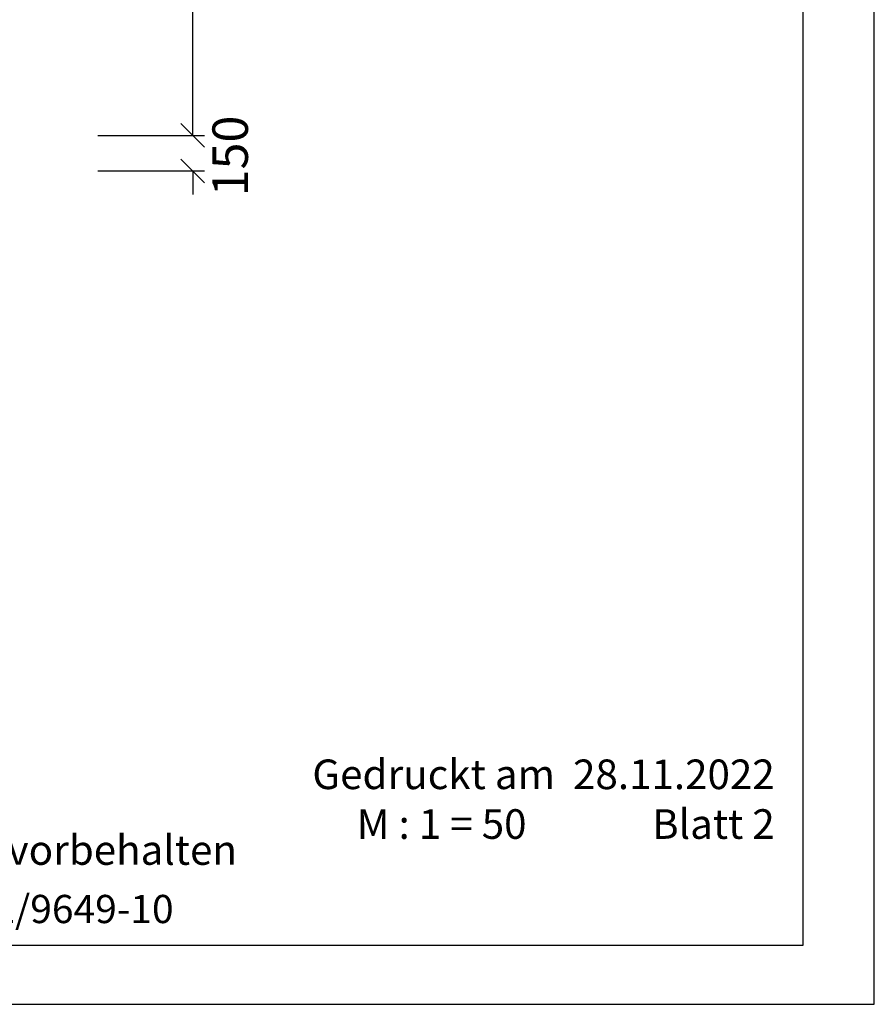
# Model space of a CAD drawing. Extents: x 0 to 14850, y 0 to 10500.
# Drawn here: x 11240 to 14850, y 0 to 4158 of the extents above; entities that cross this region are included whole.
import ezdxf
from ezdxf.enums import TextEntityAlignment as Align

# ---------------------------------------------------------------- set-up
doc = ezdxf.new("R2010")
doc.units = 0
doc.layers.add('BEMAßUNG', color=7, linetype='Continuous')
doc.styles.add('ARIAL', font='arial.ttf')
doc.styles.add('ARIALB', font='txt')

# ---------------------------------------------------------------- blocks, each defined once
blk = doc.blocks.new('SLASH')
at = {"color": 0, "linetype": 'Continuous'}
blk.add_line((-12.7, -12.7), (12.7, 12.7), dxfattribs=at)

msp = doc.modelspace()

# ---------------------------------------------------------------- linework, layer by layer
at = {"color": 7, "linetype": 'Continuous'}
for p, q in [((14850, 0), (14850, 10500)), ((0, 0), (14850, 0))]:
    msp.add_line(p, q, dxfattribs=at)
msp.add_lwpolyline([(14550, 10250), (250, 10250), (250, 250), (14550, 250)], close=True, dxfattribs=at)
at = {"layer": 'BEMAßUNG', "color": 7, "linetype": 'Continuous'}
for p, q in [((11970.6, 3669.7), (11970.6, 5183.1)), ((11970.6, 3669.7), (11970.6, 3769.7)), ((11570.6, 3669.7), (12020.6, 3669.7)), ((11676.9, 3669.7), (12020.6, 3669.7)), ((11570.6, 3519.7), (12020.6, 3519.7)), ((11970.6, 3519.7), (11970.6, 3419.7))]:
    msp.add_line(p, q, dxfattribs=at)

# ---------------------------------------------------------------- block references
at = {"layer": 'BEMAßUNG', "color": 7, "linetype": 'Continuous', "xscale": 3.937007874015748, "yscale": 3.937007874015748}
for p, rotation in [((11970.6, 3669.7), 90.00000000000006), ((11970.6, 3669.7), 90.00000000000007), ((11970.6, 3519.7), 270.0000000000001)]:
    msp.add_blockref('SLASH', p, dxfattribs=dict(at, rotation=rotation))

# ---------------------------------------------------------------- texts
at = {"color": 7, "linetype": 'Continuous', "style": 'ARIAL'}
for s, p in [('M : 1 = 50', (12663.6, 698.8)), ('Technische Änderungen vorbehalten ', (9233.4, 589.1))]:
    msp.add_text(s, height=125, dxfattribs=at).set_placement(p)
at = {"color": 7, "linetype": 'Continuous', "style": 'ARIALB', "width": 1.012757}
msp.add_text('09342/9649-10', height=119.18, dxfattribs=at).set_placement((10763, 342.9))
at = {"color": 7, "linetype": 'Continuous', "char_height": 175, "attachment_point": 9, "style": 'ARIAL'}
for s, insert in [('\\C7;\\H125;\\fArial|b0|i0;Gedruckt am  \\H125;28.11.2022', (14429.3, 908.8)), ('\\C7;\\H125;\\fArial|b0|i0;Blatt \\H125;2', (14429.3, 698.8))]:
    msp.add_mtext(s, dxfattribs=dict(at, insert=insert))
at = {"layer": 'BEMAßUNG', "color": 7, "linetype": 'Continuous', "style": 'ARIAL'}
msp.add_text('150', height=150, rotation=90, dxfattribs=at).set_placement((12128.9, 3582.6), align=Align.MIDDLE_CENTER)

doc.saveas('drawing.dxf')
